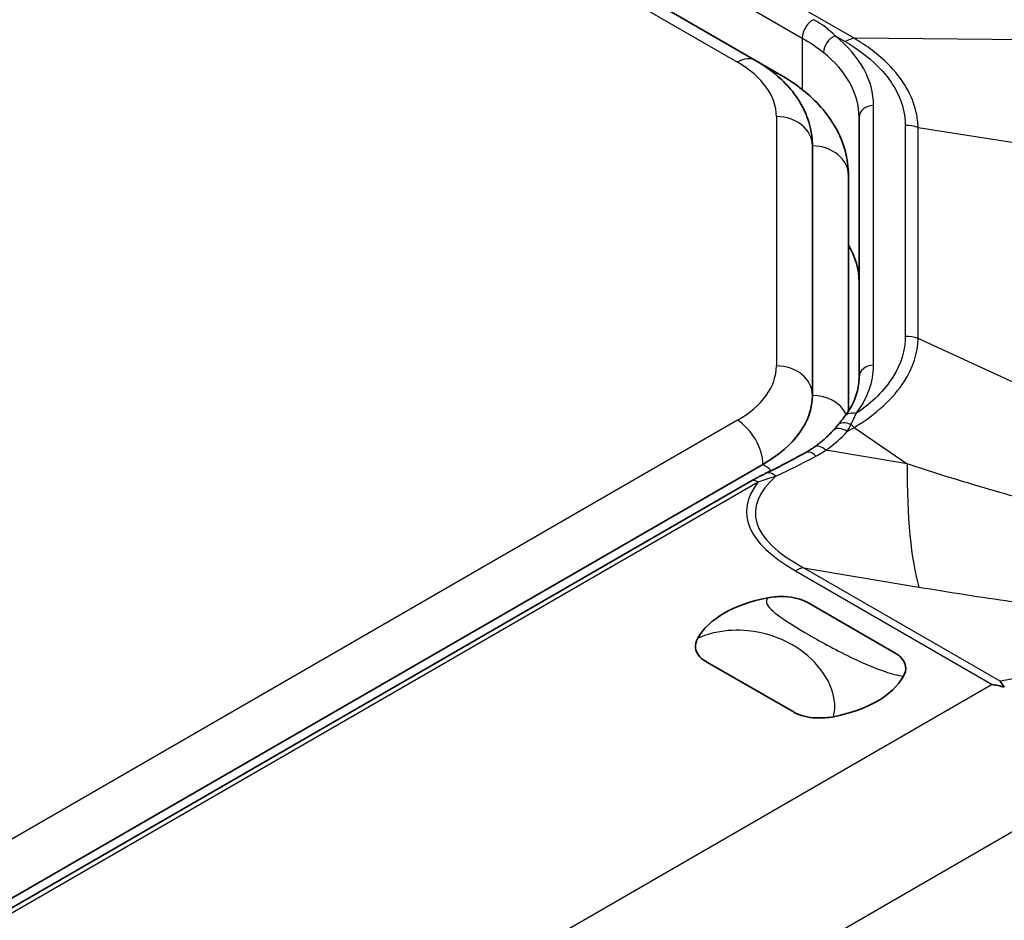
# Model space of a CAD drawing. Units: millimetres. Extents: x 1301 to 3677, y 838 to 1259.
# Drawn here: x 1491 to 1505, y 1009 to 1022 of the extents above; entities that cross this region are included whole.
import ezdxf

# ---------------------------------------------------------------- set-up
doc = ezdxf.new("R2010")
doc.units = ezdxf.units.MM
doc.layers.add('Visible (ISO)', color=7, linetype='Continuous', lineweight=35)
doc.layers.add('Visible Narrow (ISO)', color=7, linetype='Continuous', lineweight=25)

msp = doc.modelspace()

# ---------------------------------------------------------------- linework, layer by layer
at = {"layer": 'Visible (ISO)'}
for p, q in [((1501.5325, 1021.2687), (1476.5582, 1035.6876)), ((1501.5325, 1021.2687), (1476.5582, 1035.6876)), ((1501.5325, 1021.2687), (1501.886, 1021.0645)), ((1501.5325, 1021.2687), (1501.886, 1021.0645)), ((1502.9728, 1020.4796), (1502.9728, 1016.872)), ((1502.9728, 1020.4796), (1502.9728, 1016.872)), ((1502.3243, 1020.0804), (1502.3243, 1016.618)), ((1502.3243, 1020.0804), (1502.3243, 1016.618)), ((1502.8243, 1016.3991), (1502.8243, 1019.6721)), ((1502.8243, 1016.3991), (1502.8243, 1019.6721)), ((1501.636, 1015.6586), (1469.8028, 997.2797)), ((1501.636, 1015.6586), (1469.8028, 997.2797)), ((1501.4686, 1015.4255), (1470.9724, 997.8185)), ((1501.4686, 1015.4255), (1470.9724, 997.8185)), ((1502.2508, 1013.7446), (1503.4828, 1013.0333)), ((1502.2508, 1013.7446), (1503.4828, 1013.0333)), ((1502.0685, 1012.2168), (1500.8365, 1012.9281)), ((1502.0685, 1012.2168), (1500.8365, 1012.9281))]:
    msp.add_line(p, q, dxfattribs=at)
for centre, major_axis, ratio, start_param, end_param in [((1500.2728, 1018.1934), (2.7, 0), 0.5773503, 0, 0.3331931), ((1500.2728, 1018.1934), (2.7, 0), 0.5773503, 0, 0.3331931), ((1499.9743, 1016.618), (2.35, 0), 0.5773503, 5.4977871, 6.2831853), ((1499.9743, 1016.618), (2.35, 0), 0.5773503, 5.4977871, 6.2831853), ((1501.3984, 1015.5457), (-1.5474, -1.2278), 0.2013668, 2.3629424, 2.4803013), ((1501.3984, 1015.5457), (-1.5474, -1.2278), 0.2013668, 2.3629424, 2.4803013), ((1502.1597, 1012.9807), (-1.5, 0), 0.5773503, 5.0216681, 5.9739062), ((1502.1597, 1012.9807), (-1.5, 0), 0.5773503, 5.0216681, 5.9739062), ((1502.1597, 1012.9807), (1.5, 0), 0.5773503, 5.0216681, 5.9739062), ((1502.1597, 1012.9807), (1.5, 0), 0.5773503, 5.0216681, 5.9739062)]:
    msp.add_ellipse(centre, major_axis=major_axis, ratio=ratio, start_param=start_param, end_param=end_param, dxfattribs=at)
for points, knots in [([(1502.3243, 1020.0804), (1502.3243, 1020.1817), (1502.3103, 1020.2828), (1502.2572, 1020.4767), (1502.2181, 1020.5693), (1502.1209, 1020.742), (1502.0628, 1020.8222), (1501.9324, 1020.97), (1501.86, 1021.0377), (1501.7042, 1021.1616), (1501.6206, 1021.2178), (1501.5325, 1021.2687)], [3.92699082, 3.92699082, 3.92699082, 3.92699082, 4.08407045, 4.08407045, 4.24115008, 4.24115008, 4.39822972, 4.39822972, 4.55530935, 4.55530935, 4.71238898, 4.71238898, 4.71238898, 4.71238898]), ([(1502.3243, 1020.0804), (1502.3243, 1020.1817), (1502.3103, 1020.2828), (1502.2572, 1020.4767), (1502.2181, 1020.5693), (1502.1209, 1020.742), (1502.0628, 1020.8222), (1501.9324, 1020.97), (1501.86, 1021.0377), (1501.7042, 1021.1616), (1501.6206, 1021.2178), (1501.5325, 1021.2687)], [3.92699082, 3.92699082, 3.92699082, 3.92699082, 4.08407045, 4.08407045, 4.24115008, 4.24115008, 4.39822972, 4.39822972, 4.55530935, 4.55530935, 4.71238898, 4.71238898, 4.71238898, 4.71238898]), ([(1501.886, 1021.0645), (1501.9927, 1021.003), (1502.0933, 1020.9352), (1502.2799, 1020.7869), (1502.366, 1020.7063), (1502.5202, 1020.5316), (1502.5884, 1020.4374), (1502.7017, 1020.2359), (1502.7469, 1020.1285), (1502.8083, 1019.9048), (1502.8243, 1019.7885), (1502.8243, 1019.6721)], [1.57079633, 1.57079633, 1.57079633, 1.57079633, 1.72787596, 1.72787596, 1.88495559, 1.88495559, 2.04203522, 2.04203522, 2.19911486, 2.19911486, 2.35619449, 2.35619449, 2.35619449, 2.35619449]), ([(1501.886, 1021.0645), (1501.9927, 1021.003), (1502.0933, 1020.9352), (1502.2799, 1020.7869), (1502.366, 1020.7063), (1502.5202, 1020.5316), (1502.5884, 1020.4374), (1502.7017, 1020.2359), (1502.7469, 1020.1285), (1502.8083, 1019.9048), (1502.8243, 1019.7885), (1502.8243, 1019.6721)], [1.57079633, 1.57079633, 1.57079633, 1.57079633, 1.72787596, 1.72787596, 1.88495559, 1.88495559, 2.04203522, 2.04203522, 2.19911486, 2.19911486, 2.35619449, 2.35619449, 2.35619449, 2.35619449]), ([(1502.9728, 1016.872), (1502.9728, 1016.8356), (1502.9702, 1016.7992), (1502.9598, 1016.7263), (1502.952, 1016.6897), (1502.9309, 1016.6165), (1502.9177, 1016.5798), (1502.8857, 1016.5063), (1502.8669, 1016.4696), (1502.8235, 1016.3962), (1502.7989, 1016.3597), (1502.7715, 1016.3233)], [0.78539816, 0.78539816, 0.78539816, 0.78539816, 0.86763479, 0.86763479, 0.94987141, 0.94987141, 1.03210803, 1.03210803, 1.11434465, 1.11434465, 1.19658128, 1.19658128, 1.19658128, 1.19658128]), ([(1502.9728, 1016.872), (1502.9728, 1016.8356), (1502.9702, 1016.7992), (1502.9598, 1016.7263), (1502.952, 1016.6897), (1502.9309, 1016.6165), (1502.9177, 1016.5798), (1502.8857, 1016.5063), (1502.8669, 1016.4696), (1502.8235, 1016.3962), (1502.7989, 1016.3597), (1502.7715, 1016.3233)], [0.78539816, 0.78539816, 0.78539816, 0.78539816, 0.86763479, 0.86763479, 0.94987141, 0.94987141, 1.03210803, 1.03210803, 1.11434465, 1.11434465, 1.19658128, 1.19658128, 1.19658128, 1.19658128]), ([(1502.6736, 1016.2009), (1502.6695, 1016.1959), (1502.6652, 1016.1909), (1502.6568, 1016.181), (1502.6525, 1016.176), (1502.6439, 1016.166), (1502.6395, 1016.161), (1502.6308, 1016.1511), (1502.6264, 1016.1461), (1502.6175, 1016.1361), (1502.613, 1016.1312), (1502.6085, 1016.1262)], [0, 0, 0, 0, 0.002836837, 0.002836837, 0.005673673, 0.005673673, 0.00851051, 0.00851051, 0.011347347, 0.011347347, 0.014184183, 0.014184183, 0.014184183, 0.014184183]), ([(1502.6736, 1016.2009), (1502.6695, 1016.1959), (1502.6652, 1016.1909), (1502.6568, 1016.181), (1502.6525, 1016.176), (1502.6439, 1016.166), (1502.6395, 1016.161), (1502.6308, 1016.1511), (1502.6264, 1016.1461), (1502.6175, 1016.1361), (1502.613, 1016.1312), (1502.6085, 1016.1262)], [0, 0, 0, 0, 0.002836837, 0.002836837, 0.005673673, 0.005673673, 0.00851051, 0.00851051, 0.011347347, 0.011347347, 0.014184183, 0.014184183, 0.014184183, 0.014184183]), ([(1502.6085, 1016.1262), (1502.5933, 1016.1094), (1502.5776, 1016.0929), (1502.5454, 1016.0605), (1502.5288, 1016.0446), (1502.4947, 1016.0134), (1502.4772, 1015.9981), (1502.4414, 1015.9681), (1502.423, 1015.9535), (1502.3854, 1015.9248), (1502.3662, 1015.9107), (1502.3466, 1015.897)], [-0.24305272, -0.24305272, -0.24305272, -0.24305272, -0.20834044, -0.20834044, -0.17362816, -0.17362816, -0.13891588, -0.13891588, -0.10420361, -0.10420361, -0.06949133, -0.06949133, -0.06949133, -0.06949133]), ([(1502.6085, 1016.1262), (1502.5933, 1016.1094), (1502.5776, 1016.0929), (1502.5454, 1016.0605), (1502.5288, 1016.0446), (1502.4947, 1016.0134), (1502.4772, 1015.9981), (1502.4414, 1015.9681), (1502.423, 1015.9535), (1502.3854, 1015.9248), (1502.3662, 1015.9107), (1502.3466, 1015.897)], [-0.24305272, -0.24305272, -0.24305272, -0.24305272, -0.20834044, -0.20834044, -0.17362816, -0.17362816, -0.13891588, -0.13891588, -0.10420361, -0.10420361, -0.06949133, -0.06949133, -0.06949133, -0.06949133]), ([(1502.226, 1015.8218), (1502.1898, 1015.8016), (1502.1536, 1015.7817), (1502.081, 1015.7422), (1502.0446, 1015.7226), (1501.9717, 1015.684), (1501.9352, 1015.665), (1501.8621, 1015.6273), (1501.8254, 1015.6086), (1501.7521, 1015.5718), (1501.7153, 1015.5536), (1501.6785, 1015.5357)], [1.113605018, 1.113605018, 1.113605018, 1.113605018, 1.130735308, 1.130735308, 1.147865599, 1.147865599, 1.16499589, 1.16499589, 1.182126181, 1.182126181, 1.199256472, 1.199256472, 1.199256472, 1.199256472]), ([(1502.226, 1015.8218), (1502.1898, 1015.8016), (1502.1536, 1015.7817), (1502.081, 1015.7422), (1502.0446, 1015.7226), (1501.9717, 1015.684), (1501.9352, 1015.665), (1501.8621, 1015.6273), (1501.8254, 1015.6086), (1501.7521, 1015.5718), (1501.7153, 1015.5536), (1501.6785, 1015.5357)], [1.113605018, 1.113605018, 1.113605018, 1.113605018, 1.130735308, 1.130735308, 1.147865599, 1.147865599, 1.16499589, 1.16499589, 1.182126181, 1.182126181, 1.199256472, 1.199256472, 1.199256472, 1.199256472]), ([(1502.3466, 1015.897), (1502.3389, 1015.8917), (1502.3311, 1015.8864), (1502.3155, 1015.876), (1502.3076, 1015.8708), (1502.2917, 1015.8607), (1502.2836, 1015.8557), (1502.2674, 1015.8458), (1502.2592, 1015.8409), (1502.2427, 1015.8312), (1502.2344, 1015.8265), (1502.226, 1015.8218)], [0, 0, 0, 0, 0.004019842, 0.004019842, 0.008039684, 0.008039684, 0.012059527, 0.012059527, 0.016079369, 0.016079369, 0.020099211, 0.020099211, 0.020099211, 0.020099211]), ([(1502.3466, 1015.897), (1502.3389, 1015.8917), (1502.3311, 1015.8864), (1502.3155, 1015.876), (1502.3076, 1015.8708), (1502.2917, 1015.8607), (1502.2836, 1015.8557), (1502.2674, 1015.8458), (1502.2592, 1015.8409), (1502.2427, 1015.8312), (1502.2344, 1015.8265), (1502.226, 1015.8218)], [0, 0, 0, 0, 0.004019842, 0.004019842, 0.008039684, 0.008039684, 0.012059527, 0.012059527, 0.016079369, 0.016079369, 0.020099211, 0.020099211, 0.020099211, 0.020099211]), ([(1501.6785, 1015.5357), (1501.6649, 1015.5291), (1501.6513, 1015.5223), (1501.6238, 1015.5086), (1501.61, 1015.5017), (1501.5821, 1015.4874), (1501.5682, 1015.4801), (1501.54, 1015.4652), (1501.5258, 1015.4576), (1501.4973, 1015.4419), (1501.483, 1015.4338), (1501.4686, 1015.4255)], [0, 0, 0, 0, 0.005597355, 0.005597355, 0.011194709, 0.011194709, 0.016792064, 0.016792064, 0.022389419, 0.022389419, 0.027986773, 0.027986773, 0.027986773, 0.027986773]), ([(1501.6785, 1015.5357), (1501.6649, 1015.5291), (1501.6513, 1015.5223), (1501.6238, 1015.5086), (1501.61, 1015.5017), (1501.5821, 1015.4874), (1501.5682, 1015.4801), (1501.54, 1015.4652), (1501.5258, 1015.4576), (1501.4973, 1015.4419), (1501.483, 1015.4338), (1501.4686, 1015.4255)], [0, 0, 0, 0, 0.005597355, 0.005597355, 0.011194709, 0.011194709, 0.016792064, 0.016792064, 0.022389419, 0.022389419, 0.027986773, 0.027986773, 0.027986773, 0.027986773]), ([(1501.7031, 1013.8057), (1501.78, 1013.8199), (1501.8609, 1013.826), (1501.9991, 1013.8198), (1502.0561, 1013.8122), (1502.1641, 1013.7855), (1502.2111, 1013.7672), (1502.2495, 1013.7453), (1502.2501, 1013.745), (1502.2508, 1013.7446)], [0, 0, 0, 0, 0.024236219, 0.024236219, 0.041736458, 0.041736458, 0.05967861, 0.05967861, 0.059968178, 0.059968178, 0.059968178, 0.059968178]), ([(1501.7031, 1013.8057), (1501.78, 1013.8199), (1501.8609, 1013.826), (1501.9991, 1013.8198), (1502.0561, 1013.8122), (1502.1641, 1013.7855), (1502.2111, 1013.7672), (1502.2495, 1013.7453), (1502.2501, 1013.745), (1502.2508, 1013.7446)], [0, 0, 0, 0, 0.024236219, 0.024236219, 0.041736458, 0.041736458, 0.05967861, 0.05967861, 0.059968178, 0.059968178, 0.059968178, 0.059968178]), ([(1500.8365, 1012.9281), (1500.8359, 1012.9285), (1500.8353, 1012.9288), (1500.7974, 1012.951), (1500.7657, 1012.9782), (1500.7196, 1013.0405), (1500.7063, 1013.0734), (1500.6956, 1013.1532), (1500.7062, 1013.1999), (1500.7308, 1013.2443)], [-0.000257107, -0.000257107, -0.000257107, -0.000257107, 0, 0, 0.015930762, 0.015930762, 0.031469077, 0.031469077, 0.052988634, 0.052988634, 0.052988634, 0.052988634]), ([(1500.8365, 1012.9281), (1500.8359, 1012.9285), (1500.8353, 1012.9288), (1500.7974, 1012.951), (1500.7657, 1012.9782), (1500.7196, 1013.0405), (1500.7063, 1013.0734), (1500.6956, 1013.1532), (1500.7062, 1013.1999), (1500.7308, 1013.2443)], [-0.000257107, -0.000257107, -0.000257107, -0.000257107, 0, 0, 0.015930762, 0.015930762, 0.031469077, 0.031469077, 0.052988634, 0.052988634, 0.052988634, 0.052988634]), ([(1503.4828, 1013.0333), (1503.4834, 1013.033), (1503.484, 1013.0326), (1503.5219, 1013.0105), (1503.5536, 1012.9833), (1503.5997, 1012.921), (1503.613, 1012.888), (1503.6237, 1012.8082), (1503.6131, 1012.7616), (1503.5885, 1012.7171)], [-0.000257107, -0.000257107, -0.000257107, -0.000257107, 0, 0, 0.015930762, 0.015930762, 0.031469077, 0.031469077, 0.052988634, 0.052988634, 0.052988634, 0.052988634]), ([(1503.4828, 1013.0333), (1503.4834, 1013.033), (1503.484, 1013.0326), (1503.5219, 1013.0105), (1503.5536, 1012.9833), (1503.5997, 1012.921), (1503.613, 1012.888), (1503.6237, 1012.8082), (1503.6131, 1012.7616), (1503.5885, 1012.7171)], [-0.000257107, -0.000257107, -0.000257107, -0.000257107, 0, 0, 0.015930762, 0.015930762, 0.031469077, 0.031469077, 0.052988634, 0.052988634, 0.052988634, 0.052988634]), ([(1502.6162, 1012.1558), (1502.5393, 1012.1416), (1502.4584, 1012.1355), (1502.3202, 1012.1416), (1502.2632, 1012.1493), (1502.1552, 1012.1759), (1502.1082, 1012.1943), (1502.0698, 1012.2161), (1502.0692, 1012.2165), (1502.0685, 1012.2168)], [0, 0, 0, 0, 0.024236219, 0.024236219, 0.041736458, 0.041736458, 0.05967861, 0.05967861, 0.059968178, 0.059968178, 0.059968178, 0.059968178]), ([(1502.6162, 1012.1558), (1502.5393, 1012.1416), (1502.4584, 1012.1355), (1502.3202, 1012.1416), (1502.2632, 1012.1493), (1502.1552, 1012.1759), (1502.1082, 1012.1943), (1502.0698, 1012.2161), (1502.0692, 1012.2165), (1502.0685, 1012.2168)], [0, 0, 0, 0, 0.024236219, 0.024236219, 0.041736458, 0.041736458, 0.05967861, 0.05967861, 0.059968178, 0.059968178, 0.059968178, 0.059968178])]:
    msp.add_open_spline(points, degree=3, knots=knots, dxfattribs=at)
for points in [[(1504.9887, 1012.5667), (1504.9697, 1012.596), (1504.9507, 1012.6228), (1504.932, 1012.6468)], [(1504.9887, 1012.5667), (1504.9697, 1012.596), (1504.9507, 1012.6228), (1504.932, 1012.6468)], [(1504.8192, 1012.6037), (1504.8749, 1012.5934), (1504.9316, 1012.5811), (1504.9887, 1012.5667)], [(1504.8192, 1012.6037), (1504.8749, 1012.5934), (1504.9316, 1012.5811), (1504.9887, 1012.5667)]]:
    msp.add_open_spline(points, degree=3, dxfattribs=at)
at = {"layer": 'Visible Narrow (ISO)'}
for p, q in [((1502.9035, 1021.5762), (1436.4833, 1059.9239)), ((1502.9035, 1021.5762), (1436.4833, 1059.9239)), ((1477.035, 1036.0981), (1502.182, 1021.5795)), ((1477.035, 1036.0981), (1502.182, 1021.5795)), ((1476.3082, 1035.6628), (1501.2825, 1021.2439)), ((1476.3082, 1035.6628), (1501.2825, 1021.2439)), ((1502.182, 1021.5795), (1502.182, 1020.8647)), ((1502.182, 1021.5795), (1502.182, 1020.8647)), ((1502.6406, 1021.6096), (1502.7779, 1021.5303)), ((1502.6406, 1021.6096), (1502.7779, 1021.5303)), ((1508.7867, 1021.5179), (1502.9035, 1021.5762)), ((1508.7867, 1021.5179), (1502.9035, 1021.5762)), ((1503.1728, 1017.0353), (1503.1728, 1020.6429)), ((1503.1728, 1017.0353), (1503.1728, 1020.6429)), ((1501.8243, 1020.4886), (1501.8243, 1017.0263)), ((1501.8243, 1020.4886), (1501.8243, 1017.0263)), ((1503.6139, 1020.3652), (1503.6139, 1017.4355)), ((1503.6139, 1020.3652), (1503.6139, 1017.4355)), ((1503.7914, 1017.4089), (1503.7914, 1020.3386)), ((1503.7914, 1020.3386), (1510.3834, 1019.2924)), ((1503.7914, 1017.4089), (1503.7914, 1020.3386)), ((1503.7914, 1020.3386), (1510.3834, 1019.2924)), ((1510.3834, 1014.3672), (1503.7914, 1017.4089)), ((1510.3834, 1014.3672), (1503.7914, 1017.4089)), ((1501.2825, 1016.271), (1469.4493, 997.8921)), ((1501.2825, 1016.271), (1469.4493, 997.8921)), ((1502.8069, 1016.1155), (1502.9035, 1016.1713)), ((1502.8069, 1016.1155), (1502.9035, 1016.1713)), ((1502.9035, 1016.1713), (1503.6384, 1015.6679)), ((1502.9035, 1016.1713), (1503.6384, 1015.6679)), ((1503.6384, 1015.6679), (1502.5111, 1015.8566)), ((1503.6384, 1015.6679), (1502.5111, 1015.8566)), ((1471.0724, 997.8086), (1501.5686, 1015.4156)), ((1471.0724, 997.8086), (1501.5686, 1015.4156)), ((1502.0876, 1014.1808), (1504.8192, 1012.6037)), ((1502.0876, 1014.1808), (1504.8192, 1012.6037)), ((1504.932, 1012.6468), (1502.1994, 1014.2244)), ((1502.1994, 1014.2244), (1503.803, 1013.956)), ((1504.932, 1012.6468), (1502.1994, 1014.2244)), ((1502.1994, 1014.2244), (1503.803, 1013.956)), ((1508.8505, 1013.3515), (1504.932, 1012.6468)), ((1508.8505, 1013.3515), (1504.932, 1012.6468)), ((1504.8192, 1012.6037), (1475.9426, 995.9318)), ((1504.8192, 1012.6037), (1475.9426, 995.9318)), ((1477.09, 994.3904), (1506.0814, 1011.1285)), ((1477.09, 994.3904), (1506.0814, 1011.1285))]:
    msp.add_line(p, q, dxfattribs=at)
for centre, major_axis, ratio, start_param, end_param in [((1502.3234, 1021.6611), (-0.1, -0.1732), 0.5773503, 3.7874025, 5.4977871), ((1502.3234, 1021.6611), (-0.1, -0.1732), 0.5773503, 3.7874025, 5.4977871), ((1502.6406, 1021.4463), (-0.1265, -0.1549), 0.666644, 4.0276365, 5.5984328), ((1502.6406, 1021.4463), (-0.1265, -0.1549), 0.666644, 4.0276365, 5.5984328), ((1500.2728, 1020.6429), (2.9, 0), 0.5773503, 0, 0.6155277), ((1500.2728, 1020.6429), (2.9, 0), 0.5773503, 0, 0.6155277), ((1502.7779, 1021.1221), (0.25, 0.433), 0.5773503, 0.4224724, 0.7853982), ((1502.7779, 1021.1221), (0.25, 0.433), 0.5773503, 0.4224724, 0.7853982), ((1500.2728, 1020.4796), (2.7, 0), 0.5773503, 0, 0.6155277), ((1500.2728, 1020.4796), (2.7, 0), 0.5773503, 0, 0.6155277), ((1501.2825, 1020.8356), (0.25, 0.433), 0.5773503, 0, 0.7853982), ((1501.2825, 1020.8356), (0.25, 0.433), 0.5773503, 0, 0.7853982), ((1499.9743, 1020.4886), (1.85, 0), 0.5773503, 0, 0.7853982), ((1499.9743, 1020.4886), (1.85, 0), 0.5773503, 0, 0.7853982), ((1501.636, 1020.6315), (0.25, 0.433), 0.5773503, 0, 0.3137674), ((1501.636, 1020.6315), (0.25, 0.433), 0.5773503, 0, 0.3137674), ((1503.1728, 1020.4796), (-0.2, 0), 0.8164966, 4.712389, 6.2831853), ((1503.1728, 1020.4796), (-0.2, 0), 0.8164966, 4.712389, 6.2831853), ((1501.8243, 1020.0804), (0.5, 0), 0.8164966, 0, 1.5707963), ((1501.8243, 1020.0804), (0.5, 0), 0.8164966, 0, 1.5707963), ((1503.6139, 1019.9569), (0.5, 0), 0.8164966, 1.2078706, 1.5707963), ((1503.6139, 1019.9569), (0.5, 0), 0.8164966, 1.2078706, 1.5707963), ((1502.3243, 1019.6721), (0.5, 0), 0.8164966, 0, 1.5707963), ((1502.3243, 1019.6721), (0.5, 0), 0.8164966, 0, 1.5707963), ((1503.6139, 1017.0272), (0.5, 0), 0.8164966, 1.2078706, 1.5707963), ((1503.6139, 1017.0272), (0.5, 0), 0.8164966, 1.2078706, 1.5707963), ((1499.9743, 1017.0263), (1.85, 0), 0.5773503, 5.4977871, 6.2831853), ((1499.9743, 1017.0263), (1.85, 0), 0.5773503, 5.4977871, 6.2831853), ((1501.8243, 1016.618), (0.5, 0), 0.8164966, 0, 1.5707963), ((1501.8243, 1016.618), (0.5, 0), 0.8164966, 0, 1.5707963), ((1500.2728, 1017.0353), (2.9, 0), 0.5773503, 5.8720022, 6.2831853), ((1500.2728, 1017.0353), (2.9, 0), 0.5773503, 5.8720022, 6.2831853), ((1503.1728, 1016.872), (-0.2, 0), 0.8164966, 4.712389, 6.2831853), ((1503.1728, 1016.872), (-0.2, 0), 0.8164966, 4.712389, 6.2831853), ((1502.3243, 1016.2098), (0.5, 0), 0.8164966, 0.35692, 1.5707963), ((1502.3243, 1016.2098), (0.5, 0), 0.8164966, 0.35692, 1.5707963), ((1502.9311, 1016.2028), (-0.1596, 0.1205), 0.7484404, 5.2268671, 6.2831853), ((1502.9311, 1016.2028), (-0.1596, 0.1205), 0.7484404, 5.2268671, 6.2831853), ((1501.2825, 1015.8628), (0.25, -0.433), 0.5773503, 0.7853982, 2.3561945), ((1501.2825, 1015.8628), (0.25, -0.433), 0.5773503, 0.7853982, 2.3561945), ((1502.8268, 1016.0723), (-0.1532, 0.1286), 0.6781887, 5.0443205, 6.2831853), ((1502.8268, 1016.0723), (-0.1532, 0.1286), 0.6781887, 5.0443205, 6.2831853), ((1502.7779, 1015.8621), (0.25, -0.433), 0.5773503, 1.9932687, 2.1238573), ((1502.7779, 1015.8621), (0.25, -0.433), 0.5773503, 1.9932687, 2.1238573), ((1500.323, 1017.8525), (2.7235, -1.3908), 0.7163876, 5.9179955, 6.0915569), ((1500.323, 1017.8525), (2.7235, -1.3908), 0.7163876, 5.9179955, 6.0915569), ((1502.7567, 1015.9919), (-0.1481, 0.1344), 0.6438808, 4.9439245, 6.2831853), ((1502.7567, 1015.9919), (-0.1481, 0.1344), 0.6438808, 4.9439245, 6.2831853), ((1502.4609, 1015.7329), (-0.1143, 0.1641), 0.6006131, 5.0848859, 6.2831853), ((1502.4609, 1015.7329), (-0.1143, 0.1641), 0.6006131, 5.0848859, 6.2831853), ((1500.6984, 1020.1225), (6.1755, 3.9756), 0.6264675, 4.4977144, 4.5833659), ((1500.6984, 1020.1225), (6.1755, 3.9756), 0.6264675, 4.4977144, 4.5833659), ((1502.3234, 1015.6471), (-0.0975, 0.1747), 0.5869475, 5.1602278, 6.2831853), ((1502.3234, 1015.6471), (-0.0975, 0.1747), 0.5869475, 5.1602278, 6.2831853), ((1501.636, 1015.2504), (0.25, -0.433), 0.5773503, 2.0276501, 2.3561945), ((1501.636, 1015.2504), (0.25, -0.433), 0.5773503, 2.0276501, 2.3561945), ((1505.1446, 1019.3782), (-0.9906, -5.9177), 0.1917417, 5.4217357, 5.901967), ((1505.1446, 1019.3782), (-0.9906, -5.9177), 0.1917417, 5.4217357, 5.901967), ((1528.1043, 1015.5348), (-26.5735, -0.5613), 0.1303449, 6.1337127, 6.5052526), ((1528.1043, 1015.5348), (-26.5735, -0.5613), 0.1303449, 6.1337127, 6.5052526), ((1501.7662, 1015.3559), (-0.0877, 0.1798), 0.6202641, 5.2568637, 6.2831853), ((1501.7662, 1015.3559), (-0.0877, 0.1798), 0.6202641, 5.2568637, 6.2831853), ((1528.1043, 1015.943), (-26.695, -0.9628), 0.1406786, 6.1686997, 6.5040818), ((1528.1043, 1015.943), (-26.695, -0.9628), 0.1406786, 6.1686997, 6.5040818), ((1501.5686, 1015.2523), (-0.1, 0.1732), 0.5773503, 5.4977871, 6.2831853), ((1501.5686, 1015.2523), (-0.1, 0.1732), 0.5773503, 5.4977871, 6.2831853), ((1502.0876, 1013.7726), (-0.25, -0.433), 0.5773503, 3.6052403, 3.9269908), ((1502.0876, 1013.7726), (-0.25, -0.433), 0.5773503, 3.6052403, 3.9269908)]:
    msp.add_ellipse(centre, major_axis=major_axis, ratio=ratio, start_param=start_param, end_param=end_param, dxfattribs=at)
for points in [[(1502.6406, 1021.6096), (1502.5592, 1021.6943), (1502.4594, 1021.7671), (1502.3431, 1021.8342)], [(1502.6406, 1021.6096), (1502.5592, 1021.6943), (1502.4594, 1021.7671), (1502.3431, 1021.8342)], [(1502.182, 1021.5795), (1502.2902, 1021.517), (1502.3893, 1021.4515), (1502.4773, 1021.3797)], [(1502.182, 1021.5795), (1502.2902, 1021.517), (1502.3893, 1021.4515), (1502.4773, 1021.3797)], [(1502.8069, 1016.1155), (1502.8259, 1016.1479), (1502.8434, 1016.1803), (1502.8593, 1016.2124)], [(1502.8069, 1016.1155), (1502.8259, 1016.1479), (1502.8434, 1016.1803), (1502.8593, 1016.2124)], [(1502.3736, 1015.7743), (1502.4213, 1015.7998), (1502.4671, 1015.8272), (1502.5111, 1015.8566)], [(1502.3736, 1015.7743), (1502.4213, 1015.7998), (1502.4671, 1015.8272), (1502.5111, 1015.8566)]]:
    msp.add_open_spline(points, degree=3, dxfattribs=at)
for points, knots in [([(1502.7779, 1021.5303), (1502.9508, 1021.4305), (1503.1024, 1021.3169), (1503.4223, 1020.9999), (1503.5491, 1020.7808), (1503.6074, 1020.4927), (1503.6139, 1020.4289), (1503.6139, 1020.3652)], [0, 0, 0, 0, 0.0733252, 0.0733252, 0.19064551, 0.19064551, 0.22374088, 0.22374088, 0.22374088, 0.22374088]), ([(1502.7779, 1021.5303), (1502.9508, 1021.4305), (1503.1024, 1021.3169), (1503.4223, 1020.9999), (1503.5491, 1020.7808), (1503.6074, 1020.4927), (1503.6139, 1020.4289), (1503.6139, 1020.3652)], [0, 0, 0, 0, 0.0733252, 0.0733252, 0.19064551, 0.19064551, 0.22374088, 0.22374088, 0.22374088, 0.22374088]), ([(1503.7914, 1020.3386), (1503.7898, 1020.4068), (1503.7816, 1020.4749), (1503.7149, 1020.7816), (1503.5799, 1021.0133), (1503.2434, 1021.3492), (1503.0846, 1021.4698), (1502.9035, 1021.5762)], [-0.22374088, -0.22374088, -0.22374088, -0.22374088, -0.19064551, -0.19064551, -0.0733252, -0.0733252, 0, 0, 0, 0]), ([(1503.7914, 1020.3386), (1503.7898, 1020.4068), (1503.7816, 1020.4749), (1503.7149, 1020.7816), (1503.5799, 1021.0133), (1503.2434, 1021.3492), (1503.0846, 1021.4698), (1502.9035, 1021.5762)], [-0.22374088, -0.22374088, -0.22374088, -0.22374088, -0.19064551, -0.19064551, -0.0733252, -0.0733252, 0, 0, 0, 0]), ([(1502.9035, 1016.1713), (1503.2124, 1016.3564), (1503.4511, 1016.5772), (1503.7214, 1017.0041), (1503.7866, 1017.2079), (1503.7914, 1017.4089)], [-3.47977319, -3.47977319, -3.47977319, -3.47977319, -3.35572528, -3.35572528, -3.25669132, -3.25669132, -3.25669132, -3.25669132]), ([(1502.9035, 1016.1713), (1503.2124, 1016.3564), (1503.4511, 1016.5772), (1503.7214, 1017.0041), (1503.7866, 1017.2079), (1503.7914, 1017.4089)], [-3.47977319, -3.47977319, -3.47977319, -3.47977319, -3.35572528, -3.35572528, -3.25669132, -3.25669132, -3.25669132, -3.25669132]), ([(1503.6139, 1017.4355), (1503.6139, 1017.2449), (1503.5547, 1017.0515), (1503.3261, 1016.6887), (1503.1523, 1016.5159), (1502.9311, 1016.3661)], [3.25669132, 3.25669132, 3.25669132, 3.25669132, 3.35572528, 3.35572528, 3.45731941, 3.45731941, 3.45731941, 3.45731941]), ([(1503.6139, 1017.4355), (1503.6139, 1017.2449), (1503.5547, 1017.0515), (1503.3261, 1016.6887), (1503.1523, 1016.5159), (1502.9311, 1016.3661)], [3.25669132, 3.25669132, 3.25669132, 3.25669132, 3.35572528, 3.35572528, 3.45731941, 3.45731941, 3.45731941, 3.45731941]), ([(1502.8593, 1016.2124), (1502.8765, 1016.2461), (1502.8922, 1016.2787), (1502.9153, 1016.3291), (1502.9235, 1016.3479), (1502.9311, 1016.3661)], [-0.023887386, -0.023887386, -0.023887386, -0.023887386, -0.009085264, -0.009085264, 0, 0, 0, 0]), ([(1502.8593, 1016.2124), (1502.8765, 1016.2461), (1502.8922, 1016.2787), (1502.9153, 1016.3291), (1502.9235, 1016.3479), (1502.9311, 1016.3661)], [-0.023887386, -0.023887386, -0.023887386, -0.023887386, -0.009085264, -0.009085264, 0, 0, 0, 0]), ([(1508.2315, 1014.5005), (1507.855, 1014.569), (1507.4741, 1014.6449), (1506.7081, 1014.8109), (1506.3229, 1014.901), (1505.9375, 1014.9982), (1505.552, 1015.0954), (1505.1663, 1015.1997), (1504.3985, 1015.4228), (1504.0165, 1015.5416), (1503.6384, 1015.6679)], [0, 0, 0, 0, 0.1331972, 0.1331972, 0.2663944, 0.2663944, 0.2663944, 0.3995916, 0.3995916, 0.5327888, 0.5327888, 0.5327888, 0.5327888]), ([(1508.2315, 1014.5005), (1507.855, 1014.569), (1507.4741, 1014.6449), (1506.7081, 1014.8109), (1506.3229, 1014.901), (1505.9375, 1014.9982), (1505.552, 1015.0954), (1505.1663, 1015.1997), (1504.3985, 1015.4228), (1504.0165, 1015.5416), (1503.6384, 1015.6679)], [0, 0, 0, 0, 0.1331972, 0.1331972, 0.2663944, 0.2663944, 0.2663944, 0.3995916, 0.3995916, 0.5327888, 0.5327888, 0.5327888, 0.5327888]), ([(1501.5686, 1015.4156), (1501.6074, 1015.4303), (1501.6455, 1015.4433), (1501.7284, 1015.47), (1501.7729, 1015.4832), (1501.8162, 1015.4956)], [-0.027986773, -0.027986773, -0.027986773, -0.027986773, -0.015434562, -0.015434562, 0, 0, 0, 0]), ([(1501.5686, 1015.4156), (1501.6074, 1015.4303), (1501.6455, 1015.4433), (1501.7284, 1015.47), (1501.7729, 1015.4832), (1501.8162, 1015.4956)], [-0.027986773, -0.027986773, -0.027986773, -0.027986773, -0.015434562, -0.015434562, 0, 0, 0, 0]), ([(1503.803, 1013.956), (1504.2327, 1013.8841), (1504.6621, 1013.817), (1505.517, 1013.6934), (1505.9427, 1013.6368), (1506.3651, 1013.5858), (1506.7876, 1013.5348), (1507.2069, 1013.4894), (1508.0363, 1013.4109), (1508.4465, 1013.3777), (1508.8505, 1013.3515)], [-0.5327888, -0.5327888, -0.5327888, -0.5327888, -0.3995916, -0.3995916, -0.2663944, -0.2663944, -0.2663944, -0.1331972, -0.1331972, 0, 0, 0, 0]), ([(1503.803, 1013.956), (1504.2327, 1013.8841), (1504.6621, 1013.817), (1505.517, 1013.6934), (1505.9427, 1013.6368), (1506.3651, 1013.5858), (1506.7876, 1013.5348), (1507.2069, 1013.4894), (1508.0363, 1013.4109), (1508.4465, 1013.3777), (1508.8505, 1013.3515)], [-0.5327888, -0.5327888, -0.5327888, -0.5327888, -0.3995916, -0.3995916, -0.2663944, -0.2663944, -0.2663944, -0.1331972, -0.1331972, 0, 0, 0, 0]), ([(1501.7031, 1013.8057), (1501.6841, 1013.7839), (1501.6803, 1013.7602), (1501.7039, 1013.6774), (1501.7781, 1013.6126), (1501.9845, 1013.4649), (1502.1227, 1013.3807), (1502.2779, 1013.2911), (1502.4591, 1013.1865), (1502.6688, 1013.0711), (1503.0337, 1012.8966), (1503.1844, 1012.8307), (1503.4199, 1012.7533), (1503.5062, 1012.7302), (1503.5885, 1012.7171)], [0.35769375, 0.35769375, 0.35769375, 0.35769375, 0.37335802, 0.37335802, 0.4106834, 0.4106834, 0.45122659, 0.45122659, 0.45122659, 0.49850944, 0.49850944, 0.52804839, 0.52804839, 0.54452054, 0.54452054, 0.54452054, 0.54452054]), ([(1501.7031, 1013.8057), (1501.6841, 1013.7839), (1501.6803, 1013.7602), (1501.7039, 1013.6774), (1501.7781, 1013.6126), (1501.9845, 1013.4649), (1502.1227, 1013.3807), (1502.2779, 1013.2911), (1502.4591, 1013.1865), (1502.6688, 1013.0711), (1503.0337, 1012.8966), (1503.1844, 1012.8307), (1503.4199, 1012.7533), (1503.5062, 1012.7302), (1503.5885, 1012.7171)], [0.35769375, 0.35769375, 0.35769375, 0.35769375, 0.37335802, 0.37335802, 0.4106834, 0.4106834, 0.45122659, 0.45122659, 0.45122659, 0.49850944, 0.49850944, 0.52804839, 0.52804839, 0.54452054, 0.54452054, 0.54452054, 0.54452054]), ([(1502.6162, 1012.1558), (1502.6352, 1012.2244), (1502.639, 1012.2954), (1502.6154, 1012.526), (1502.5412, 1012.6777), (1502.3348, 1012.9482), (1502.1966, 1013.0648), (1502.0414, 1013.1545), (1501.8603, 1013.259), (1501.6505, 1013.3291), (1501.2857, 1013.3632), (1501.1349, 1013.3572), (1500.8994, 1013.3071), (1500.8131, 1013.2805), (1500.7308, 1013.2443)], [0.35769375, 0.35769375, 0.35769375, 0.35769375, 0.37335802, 0.37335802, 0.4106834, 0.4106834, 0.45122659, 0.45122659, 0.45122659, 0.49850944, 0.49850944, 0.52804839, 0.52804839, 0.54452054, 0.54452054, 0.54452054, 0.54452054]), ([(1502.6162, 1012.1558), (1502.6352, 1012.2244), (1502.639, 1012.2954), (1502.6154, 1012.526), (1502.5412, 1012.6777), (1502.3348, 1012.9482), (1502.1966, 1013.0648), (1502.0414, 1013.1545), (1501.8603, 1013.259), (1501.6505, 1013.3291), (1501.2857, 1013.3632), (1501.1349, 1013.3572), (1500.8994, 1013.3071), (1500.8131, 1013.2805), (1500.7308, 1013.2443)], [0.35769375, 0.35769375, 0.35769375, 0.35769375, 0.37335802, 0.37335802, 0.4106834, 0.4106834, 0.45122659, 0.45122659, 0.45122659, 0.49850944, 0.49850944, 0.52804839, 0.52804839, 0.54452054, 0.54452054, 0.54452054, 0.54452054])]:
    msp.add_open_spline(points, degree=3, knots=knots, dxfattribs=at)

doc.saveas('drawing.dxf')
